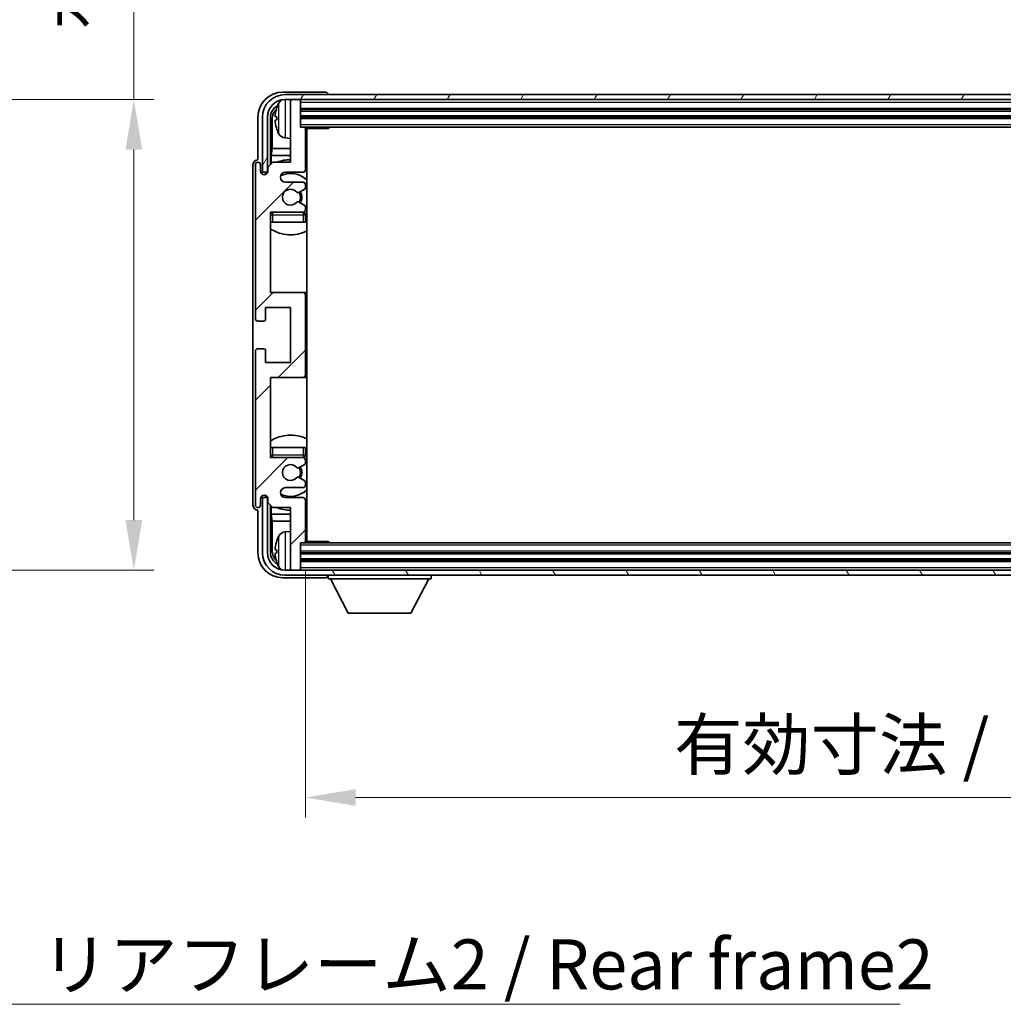
# Model space of a CAD drawing. Units: millimetres. Extents: x 0 to 9454, y 0 to 1124.
# Drawn here: x 2745 to 2942, y 692 to 889 of the extents above; entities that cross this region are included whole.
import ezdxf

# ---------------------------------------------------------------- set-up
doc = ezdxf.new("R2010")
doc.units = ezdxf.units.MM
doc.header["$LTSCALE"] = 4
doc.layers.get('Defpoints').update_dxf_attribs({"lineweight": 25})
for name, color, linetype, lineweight in [('Dimension (ISO)', 7, 'Continuous', 18), ('Hatch (ISO)', 1, 'Continuous', 18), ('Symbol (ISO)', 7, 'Continuous', 18), ('Visible (ISO)', 7, 'Continuous', 35), ('Visible Narrow (ISO)', 7, 'Continuous', 25)]:
    doc.layers.add(name, color=color, linetype=linetype, lineweight=lineweight)
doc.styles.add('Note Text (TK)', font='txt')
doc.dimstyles.new('Default - Method 1b (TK)', dxfattribs={"dimscale": 4, "dimtxt": 2.5, "dimasz": 2.5, "dimexe": 1, "dimexo": 1.5, "dimgap": 1, "dimtad": 1, "dimtoh": 1, "dimrnd": 1e-08, "dimdsep": 46, "dimtxsty": 'Note Text (TK)', "dimcen": 0.09, "dimdle": 5, "dimclrd": 100, "dimclre": 100, "dimclrt": 7, "dimadec": 1, "dimazin": 1, "dimtfac": 1, "dimtmove": 0, "dimatfit": 3, "dimfxl": 0, "dimtolj": 1, "dimlwd": -1, "dimlwe": -1, "dimarcsym": 0})
doc.dimstyles.new('Default - Method 1b (TK)$7', dxfattribs={"dimscale": 4, "dimtxt": 2.5, "dimasz": 2.5, "dimexe": 1, "dimexo": 1.5, "dimgap": 1, "dimtad": 1, "dimtoh": 1, "dimrnd": 1e-08, "dimdsep": 46, "dimtxsty": 'Note Text (TK)', "dimcen": 0.09, "dimdle": 5, "dimclrd": 100, "dimclre": 100, "dimclrt": 7, "dimadec": 1, "dimazin": 1, "dimtfac": 1, "dimtmove": 0, "dimatfit": 3, "dimfxl": 0, "dimtolj": 1, "dimlwd": -1, "dimlwe": -1, "dimarcsym": 0})

# ---------------------------------------------------------------- blocks, each defined once
blk = doc.blocks.new('*D74')
at = {"layer": 'Defpoints', "color": 0, "transparency": 16777216}
for p in [(2691.85, 873.12), (2691.85, 779.12), (2767.85, 779.12)]:
    blk.add_point(p, dxfattribs=at)
at = {"layer": 'Dimension (ISO)', "color": 100, "transparency": 16777216}
for p, q in [((2767.85, 873.12), (2767.85, 1035.95)), ((2697.85, 873.12), (2771.85, 873.12)), ((2767.85, 789.12), (2767.85, 863.12)), ((2697.85, 779.12), (2771.85, 779.12))]:
    blk.add_line(p, q, dxfattribs=at)
for points in [[(2766.19, 863.12), (2769.52, 863.12), (2767.85, 873.12)], [(2766.19, 789.12), (2769.52, 789.12), (2767.85, 779.12)]]:
    blk.add_solid(points, dxfattribs=at)
at = {"layer": 'Dimension (ISO)', "color": 7, "transparency": 16777216, "insert": (2757.26, 887.12), "char_height": 10, "attachment_point": 4, "rotation": 90, "style": 'Note Text (TK)'}
blk.add_mtext('\\A1;\\fＭＳ Ｐゴシック|b0|i0;\\H10.0000;有効寸法 / Max dim. 94', dxfattribs=at)
blk = doc.blocks.new('*D75')
at = {"layer": 'Defpoints', "color": 0, "transparency": 16777216}
for p in [(2802.14, 784.92), (3101.14, 784.92), (3101.14, 733.72)]:
    blk.add_point(p, dxfattribs=at)
at = {"layer": 'Dimension (ISO)', "color": 100, "transparency": 16777216}
for p, q in [((2802.14, 778.92), (2802.14, 729.72)), ((3101.14, 778.92), (3101.14, 729.72)), ((2812.14, 733.72), (3091.14, 733.72))]:
    blk.add_line(p, q, dxfattribs=at)
for points in [[(2812.14, 735.38), (2812.14, 732.05), (2802.14, 733.72)], [(3091.14, 735.38), (3091.14, 732.05), (3101.14, 733.72)]]:
    blk.add_solid(points, dxfattribs=at)
at = {"layer": 'Dimension (ISO)', "color": 7, "transparency": 16777216, "insert": (2875.76, 744.31), "char_height": 10, "attachment_point": 4, "style": 'Note Text (TK)'}
blk.add_mtext('\\A1;\\fＭＳ Ｐゴシック|b0|i0;\\H10.0000;有効寸法 / Max dim. 299', dxfattribs=at)

msp = doc.modelspace()

# ---------------------------------------------------------------- hatches: boundary and pattern name
at = {"layer": 'Hatch (ISO)'}
h = msp.add_hatch(dxfattribs=at)
h.set_pattern_fill('ANSI31', color=256, scale=101.6, angle=14.999978, style=0)
h.set_pattern_definition([(60, (1516, -32), (-10.99852, 6.35), [])])
edge = h.paths.add_edge_path()
edge.add_ellipse((3105.542, 869.617), major_axis=(0, 3.5), ratio=1, start_angle=270, end_angle=360)
edge.add_line((3105.542, 873.117), (3103.842, 873.117))
edge.add_line((3103.842, 873.117), (3102.442, 873.117))
edge.add_line((3102.442, 873.117), (2800.842, 873.117))
edge.add_line((2800.842, 873.117), (2799.442, 873.117))
edge.add_line((2799.442, 873.117), (2798.042, 873.117))
edge.add_ellipse((2798.042, 869.617), major_axis=(-3.5, 0), ratio=1, start_angle=270, end_angle=360)
edge.add_line((2794.542, 869.617), (2794.542, 858.617))
edge.add_line((2794.542, 858.617), (2793.542, 858.617))
edge.add_line((2793.542, 858.617), (2793.542, 869.617))
edge.add_ellipse((2798.042, 869.617), major_axis=(0, 4.5), ratio=1, start_angle=0, end_angle=90, ccw=False)
edge.add_line((2798.042, 874.117), (3105.542, 874.117))
edge.add_ellipse((3105.542, 869.617), major_axis=(4.5, 0), ratio=1, start_angle=0, end_angle=90, ccw=False)
edge.add_line((3110.042, 869.617), (3110.042, 858.617))
edge.add_line((3110.042, 858.617), (3109.042, 858.617))
edge.add_line((3109.042, 858.617), (3109.042, 869.617))
h = msp.add_hatch(dxfattribs=at)
h.set_pattern_fill('ANSI31', color=256, scale=101.6, style=0)
h.set_pattern_definition([(45, (1516, -32), (-8.98026, 8.98026), [])])
edge = h.paths.add_edge_path()
edge.add_ellipse((2801.642, 818.117), major_axis=(0, -0.5), ratio=1, start_angle=0, end_angle=90)
edge.add_line((2802.142, 818.117), (2802.142, 834.117))
edge.add_ellipse((2801.642, 834.117), major_axis=(0.5, 0), ratio=1, start_angle=0, end_angle=90)
edge.add_line((2801.642, 834.617), (2795.142, 834.617))
edge.add_line((2795.142, 834.617), (2795.142, 850.617))
edge.add_line((2795.142, 850.617), (2801.642, 850.617))
edge.add_ellipse((2801.642, 851.117), major_axis=(0, -0.5), ratio=1, start_angle=0, end_angle=90)
edge.add_line((2802.142, 851.117), (2802.142, 851.7118))
edge.add_ellipse((2801.842, 851.7118), major_axis=(0.3, 0), ratio=1, start_angle=0, end_angle=60)
edge.add_line((2801.992, 851.9716), (2800.7668, 852.6789))
edge.add_ellipse((2800.6168, 852.4191), major_axis=(0.15, 0.2598), ratio=1, start_angle=0, end_angle=80.91528)
edge.add_ellipse((2799.142, 853.617), major_axis=(1.2419, -1.0088), ratio=1, start_angle=78.169441, end_angle=360, ccw=False)
edge.add_ellipse((2800.6168, 854.8149), major_axis=(-0.2329, -0.1891), ratio=1, start_angle=0, end_angle=80.91528)
edge.add_line((2800.7668, 854.5551), (2801.992, 855.2625))
edge.add_ellipse((2801.842, 855.5223), major_axis=(0.15, -0.2598), ratio=1, start_angle=0, end_angle=60)
edge.add_line((2802.142, 855.5223), (2802.142, 856.117))
edge.add_ellipse((2801.642, 856.117), major_axis=(0.5, 0), ratio=1, start_angle=0, end_angle=90)
edge.add_line((2801.642, 856.617), (2798.142, 856.617))
edge.add_ellipse((2798.142, 857.617), major_axis=(0, -1), ratio=1, start_angle=180, end_angle=360, ccw=False)
edge.add_line((2798.142, 858.617), (2801.642, 858.617))
edge.add_ellipse((2801.642, 859.117), major_axis=(0, -0.5), ratio=1, start_angle=0, end_angle=90)
edge.add_line((2802.142, 859.117), (2802.142, 867.317))
edge.add_ellipse((2801.842, 867.317), major_axis=(0.3, 0), ratio=1, start_angle=0, end_angle=90)
edge.add_line((2801.842, 867.617), (2801.142, 867.617))
edge.add_line((2801.142, 867.617), (2801.142, 872.817))
edge.add_ellipse((2800.842, 872.817), major_axis=(0.3, 0), ratio=1, start_angle=0, end_angle=90)
edge.add_line((2800.842, 873.117), (2799.442, 873.117))
edge.add_ellipse((2799.442, 872.817), major_axis=(0, 0.3), ratio=1, start_angle=0, end_angle=90)
edge.add_line((2799.142, 872.817), (2799.142, 860.617))
edge.add_line((2799.142, 860.617), (2795.642, 860.617))
edge.add_line((2795.642, 860.617), (2794.642, 859.617))
edge.add_line((2794.642, 859.617), (2794.642, 858.867))
edge.add_ellipse((2793.892, 858.867), major_axis=(0.75, 0), ratio=1, start_angle=180, end_angle=360, ccw=False)
edge.add_line((2793.142, 858.867), (2793.142, 860.117))
edge.add_ellipse((2792.642, 860.117), major_axis=(0.5, 0), ratio=1, start_angle=0, end_angle=180)
edge.add_line((2792.142, 860.117), (2792.142, 829.367))
edge.add_ellipse((2792.642, 829.367), major_axis=(-0.5, 0), ratio=1, start_angle=0, end_angle=90)
edge.add_line((2792.642, 828.867), (2793.842, 828.867))
edge.add_ellipse((2793.842, 829.167), major_axis=(0, -0.3), ratio=1, start_angle=0, end_angle=90)
edge.add_line((2794.142, 829.167), (2794.142, 831.617))
edge.add_line((2794.142, 831.617), (2799.142, 831.617))
edge.add_line((2799.142, 831.617), (2799.142, 820.617))
edge.add_line((2799.142, 820.617), (2794.142, 820.617))
edge.add_line((2794.142, 820.617), (2794.142, 823.067))
edge.add_ellipse((2793.842, 823.067), major_axis=(0.3, 0), ratio=1, start_angle=0, end_angle=90)
edge.add_line((2793.842, 823.367), (2792.642, 823.367))
edge.add_ellipse((2792.642, 822.867), major_axis=(0, 0.5), ratio=1, start_angle=0, end_angle=90)
edge.add_line((2792.142, 822.867), (2792.142, 792.117))
edge.add_ellipse((2792.642, 792.117), major_axis=(-0.5, 0), ratio=1, start_angle=0, end_angle=180)
edge.add_line((2793.142, 792.117), (2793.142, 793.367))
edge.add_ellipse((2793.892, 793.367), major_axis=(-0.75, 0), ratio=1, start_angle=180, end_angle=360, ccw=False)
edge.add_line((2794.642, 793.367), (2794.642, 792.617))
edge.add_line((2794.642, 792.617), (2795.642, 791.617))
edge.add_line((2795.642, 791.617), (2799.142, 791.617))
edge.add_line((2799.142, 791.617), (2799.142, 779.417))
edge.add_ellipse((2799.442, 779.417), major_axis=(-0.3, 0), ratio=1, start_angle=0, end_angle=90)
edge.add_line((2799.442, 779.117), (2800.842, 779.117))
edge.add_ellipse((2800.842, 779.417), major_axis=(0, -0.3), ratio=1, start_angle=0, end_angle=90)
edge.add_line((2801.142, 779.417), (2801.142, 784.617))
edge.add_line((2801.142, 784.617), (2801.842, 784.617))
edge.add_ellipse((2801.842, 784.917), major_axis=(0, -0.3), ratio=1, start_angle=0, end_angle=90)
edge.add_line((2802.142, 784.917), (2802.142, 793.117))
edge.add_ellipse((2801.642, 793.117), major_axis=(0.5, 0), ratio=1, start_angle=0, end_angle=90)
edge.add_line((2801.642, 793.617), (2798.142, 793.617))
edge.add_ellipse((2798.142, 794.617), major_axis=(0, -1), ratio=1, start_angle=180, end_angle=360, ccw=False)
edge.add_line((2798.142, 795.617), (2801.642, 795.617))
edge.add_ellipse((2801.642, 796.117), major_axis=(0, -0.5), ratio=1, start_angle=0, end_angle=90)
edge.add_line((2802.142, 796.117), (2802.142, 796.7118))
edge.add_ellipse((2801.842, 796.7118), major_axis=(0.3, 0), ratio=1, start_angle=0, end_angle=60)
edge.add_line((2801.992, 796.9716), (2800.7668, 797.6789))
edge.add_ellipse((2800.6168, 797.4191), major_axis=(0.15, 0.2598), ratio=1, start_angle=0, end_angle=80.91528)
edge.add_ellipse((2799.142, 798.617), major_axis=(1.2419, -1.0088), ratio=1, start_angle=78.169441, end_angle=360, ccw=False)
edge.add_ellipse((2800.6168, 799.8149), major_axis=(-0.2329, -0.1891), ratio=1, start_angle=0, end_angle=80.91528)
edge.add_line((2800.7668, 799.5551), (2801.992, 800.2625))
edge.add_ellipse((2801.842, 800.5223), major_axis=(0.15, -0.2598), ratio=1, start_angle=0, end_angle=60)
edge.add_line((2802.142, 800.5223), (2802.142, 801.117))
edge.add_ellipse((2801.642, 801.117), major_axis=(0.5, 0), ratio=1, start_angle=0, end_angle=90)
edge.add_line((2801.642, 801.617), (2795.142, 801.617))
edge.add_line((2795.142, 801.617), (2795.142, 817.617))
edge.add_line((2795.142, 817.617), (2801.642, 817.617))
h = msp.add_hatch(dxfattribs=at)
h.set_pattern_fill('ANSI31', color=256, scale=101.6, angle=75.000175, style=0)
h.set_pattern_definition([(120.0002, (1516, -32), (-10.9985, -6.35003), [])])
edge = h.paths.add_edge_path()
edge.add_ellipse((2798.042, 782.617), major_axis=(0, -3.5), ratio=1, start_angle=270, end_angle=360)
edge.add_line((2798.042, 779.117), (2799.442, 779.117))
edge.add_line((2799.442, 779.117), (2800.842, 779.117))
edge.add_line((2800.842, 779.117), (3102.442, 779.117))
edge.add_line((3102.442, 779.117), (3103.842, 779.117))
edge.add_line((3103.842, 779.117), (3105.542, 779.117))
edge.add_ellipse((3105.542, 782.617), major_axis=(3.5, 0), ratio=1, start_angle=270, end_angle=360)
edge.add_line((3109.042, 782.617), (3109.042, 793.617))
edge.add_line((3109.042, 793.617), (3110.042, 793.617))
edge.add_line((3110.042, 793.617), (3110.042, 782.617))
edge.add_ellipse((3105.542, 782.617), major_axis=(0, -4.5), ratio=1, start_angle=0, end_angle=90, ccw=False)
edge.add_line((3105.542, 778.117), (2798.042, 778.117))
edge.add_ellipse((2798.042, 782.617), major_axis=(-4.5, 0), ratio=1, start_angle=0, end_angle=90, ccw=False)
edge.add_line((2793.542, 782.617), (2793.542, 793.617))
edge.add_line((2793.542, 793.617), (2794.542, 793.617))
edge.add_line((2794.542, 793.617), (2794.542, 782.617))

# ---------------------------------------------------------------- linework, layer by layer
at = {"layer": 'Visible (ISO)'}
for p, q in [((2806.1423, 874.617), (2797.639, 874.617)), ((3105.542, 874.117), (2798.042, 874.117)), ((2806.642, 874.117), (2806.642, 874.1173)), ((2798.042, 873.117), (3105.542, 873.117)), ((2799.142, 872.817), (2799.142, 873.117)), ((2799.142, 872.817), (2799.142, 860.617)), ((2800.842, 873.117), (2799.442, 873.117)), ((2801.142, 872.817), (2801.142, 873.117)), ((2801.142, 867.617), (2801.142, 872.817)), ((2792.642, 869.6201), (2792.642, 861.117)), ((2793.542, 869.617), (2793.542, 858.617)), ((2794.542, 858.617), (2794.542, 869.617)), ((2795.1435, 860.1185), (2795.1435, 869.617)), ((2795.4928, 869.2678), (2795.4928, 863.3382)), ((2796.428, 869.6493), (2796.428, 869.0847)), ((2801.142, 871.117), (3102.142, 871.117)), ((2801.142, 869.617), (3102.142, 869.617)), ((2801.842, 867.617), (2801.142, 867.617)), ((2801.842, 867.617), (3101.442, 867.617)), ((2802.1378, 867.367), (2806.7125, 867.367)), ((2802.142, 859.117), (2802.142, 867.317)), ((2802.392, 784.867), (2802.392, 867.367)), ((2806.7125, 867.367), (2806.7125, 867.617)), ((2806.9626, 867.617), (2806.7125, 867.367)), ((2798.0831, 865.4597), (2799.142, 865.367)), ((2795.3007, 861.9292), (2795.4928, 863.3382)), ((2795.3007, 861.9292), (2795.3007, 860.2757)), ((2799.142, 861.9292), (2795.3007, 861.9292)), ((2799.142, 863.3382), (2795.4928, 863.3382)), ((2802.392, 863.3382), (2802.142, 863.3382)), ((2802.392, 861.9292), (2802.142, 861.9292)), ((2791.642, 860.1176), (2791.642, 792.1164)), ((2792.142, 860.117), (2792.142, 829.367)), ((2792.642, 861.117), (2792.6414, 861.117)), ((2793.142, 858.867), (2793.142, 860.117)), ((2795.642, 860.617), (2794.642, 859.617)), ((2794.642, 859.617), (2794.642, 858.867)), ((2799.142, 860.617), (2795.642, 860.617)), ((2793.542, 858.617), (2794.542, 858.617)), ((2794.1435, 858.1604), (2794.1435, 858.4156)), ((2794.2134, 858.1893), (2794.2134, 858.3458)), ((2794.3434, 858.6155), (2794.5986, 858.6155)), ((2794.4133, 858.5456), (2794.5697, 858.5456)), ((2798.142, 858.617), (2801.642, 858.617)), ((2801.642, 856.617), (2798.142, 856.617)), ((2802.142, 855.5223), (2802.142, 856.117)), ((2800.7668, 854.5551), (2801.992, 855.2625)), ((2801.992, 851.9716), (2800.7668, 852.6789)), ((2802.142, 851.117), (2802.142, 851.7118)), ((2795.142, 834.617), (2795.142, 850.617)), ((2795.142, 850.617), (2801.642, 850.617)), ((2802.142, 848.617), (2802.142, 850.117)), ((2795.642, 848.617), (2795.142, 848.617)), ((2801.642, 848.617), (2795.642, 848.617)), ((2802.142, 848.617), (2801.642, 848.617)), ((2801.642, 834.617), (2795.142, 834.617)), ((2802.392, 834.617), (2801.642, 834.617)), ((2802.142, 818.117), (2802.142, 834.117)), ((2794.142, 829.167), (2794.142, 831.617)), ((2794.142, 831.617), (2799.142, 831.617)), ((2799.142, 831.617), (2799.142, 820.617)), ((2792.642, 828.867), (2793.842, 828.867)), ((2792.142, 822.867), (2792.142, 792.117)), ((2793.842, 823.367), (2792.642, 823.367)), ((2794.142, 820.617), (2794.142, 823.067)), ((2799.142, 820.617), (2794.142, 820.617)), ((2795.142, 801.617), (2795.142, 817.617)), ((2795.142, 817.617), (2801.642, 817.617)), ((2801.642, 817.617), (2802.392, 817.617)), ((2795.142, 803.617), (2795.642, 803.617)), ((2795.642, 803.617), (2801.642, 803.617)), ((2801.642, 803.617), (2802.142, 803.617)), ((2802.142, 802.117), (2802.142, 803.617)), ((2801.642, 801.617), (2795.142, 801.617)), ((2802.142, 800.5223), (2802.142, 801.117)), ((2800.7668, 799.5551), (2801.992, 800.2625)), ((2801.992, 796.9716), (2800.7668, 797.6789)), ((2802.142, 796.117), (2802.142, 796.7118)), ((2798.142, 795.617), (2801.642, 795.617)), ((2793.142, 792.117), (2793.142, 793.367)), ((2794.542, 793.617), (2793.542, 793.617)), ((2793.542, 793.617), (2793.542, 782.617)), ((2794.1435, 793.8184), (2794.1435, 794.0736)), ((2794.2134, 793.8883), (2794.2134, 794.0447)), ((2794.5986, 793.6185), (2794.3434, 793.6185)), ((2794.5697, 793.6884), (2794.4133, 793.6884)), ((2794.542, 782.617), (2794.542, 793.617)), ((2794.642, 793.367), (2794.642, 792.617)), ((2794.642, 792.617), (2795.642, 791.617)), ((2801.642, 793.617), (2798.142, 793.617)), ((2802.142, 784.917), (2802.142, 793.117)), ((2792.6414, 791.117), (2792.642, 791.117)), ((2792.642, 791.117), (2792.642, 782.614)), ((2795.1435, 782.617), (2795.1435, 792.1155)), ((2795.3007, 791.9583), (2795.3007, 790.3049)), ((2795.642, 791.617), (2799.142, 791.617)), ((2799.142, 791.617), (2799.142, 779.417)), ((2795.3007, 790.3049), (2795.4928, 788.8958)), ((2795.3007, 790.3049), (2799.142, 790.3049)), ((2795.4928, 788.8958), (2795.4928, 782.9662)), ((2795.4928, 788.8958), (2799.142, 788.8958)), ((2802.142, 790.3049), (2802.392, 790.3049)), ((2802.142, 788.8958), (2802.392, 788.8958)), ((2798.0831, 786.7744), (2799.142, 786.867)), ((2802.1378, 784.867), (2806.7125, 784.867)), ((2806.7125, 784.617), (2806.7125, 784.867)), ((2806.9626, 784.617), (2806.7125, 784.867)), ((2796.428, 783.1493), (2796.428, 782.5847)), ((2801.142, 779.417), (2801.142, 784.617)), ((2801.142, 784.617), (2801.842, 784.617)), ((3101.442, 784.617), (2801.842, 784.617)), ((3102.142, 782.617), (2801.142, 782.617)), ((3102.142, 781.117), (2801.142, 781.117)), ((3105.542, 779.117), (2798.042, 779.117)), ((2799.142, 779.117), (2799.142, 779.417)), ((2799.442, 779.117), (2800.842, 779.117)), ((2801.142, 779.117), (2801.142, 779.417)), ((2797.639, 777.617), (2806.1423, 777.617)), ((2798.042, 778.117), (3105.542, 778.117)), ((2806.642, 778.117), (2806.642, 777.417)), ((2806.642, 777.417), (2827.242, 777.417)), ((2810.692, 770.517), (2807.142, 777.417)), ((2823.192, 770.517), (2826.742, 777.417)), ((2827.242, 778.117), (2827.242, 777.417)), ((2810.692, 770.517), (2823.192, 770.517))]:
    msp.add_line(p, q, dxfattribs=at)
for centre, radius, start, end in [((2798.042, 869.617), 4.5, 90, 180), ((2798.042, 869.617), 3.5, 90, 180), ((2796.5526, 871.5517), 0.1246, 159.960393, 178.185174), ((2802.542, 869.367), 6.5, 151.827266, 159.960393), ((2798.2225, 871.6805), 1.6, 120.44882, 151.827266), ((2799.442, 872.817), 0.3, 90, 180), ((2800.842, 872.817), 0.3, 0, 90), ((2801.842, 867.317), 0.3, 0, 90), ((2802.642, 867.117), 0.5, 150, 240), ((2796.5526, 867.1824), 0.1246, 181.814826, 200.039607), ((2802.542, 869.367), 6.5, 200.039607, 208.172734), ((2798.2225, 867.0536), 1.6, 208.172734, 265), ((2802.642, 865.117), 0.5, 120, 240), ((2792.642, 860.117), 0.5, 0, 180), ((2799.142, 853.617), 7.5, 90, 111.03947), ((2799.142, 853.617), 7.5, 64.320711, 66.421822), ((2793.892, 858.867), 0.75, 180, 0), ((2798.142, 857.617), 1, 90, 270), ((2799.142, 853.617), 4.75, 46.826449, 114.136249), ((2801.642, 859.117), 0.5, 270, 0), ((2801.642, 856.117), 0.5, 0, 90), ((2801.842, 855.5223), 0.3, 300, 0), ((2799.142, 853.617), 1.6, 39.08472, 320.91528), ((2800.6168, 854.8149), 0.3, 219.08472, 300), ((2799.142, 853.617), 2, 330, 30), ((2799.142, 853.617), 2.25, 330, 30), ((2800.6168, 852.4191), 0.3, 60, 140.91528), ((2801.842, 851.7118), 0.3, 0, 60), ((2795.642, 850.117), 0.5, 90, 180), ((2799.142, 853.617), 4.75, 219.166711, 219.581736), ((2801.642, 851.117), 0.5, 270, 0), ((2801.642, 850.117), 0.5, 0, 90), ((2799.142, 853.617), 4.75, 309.166711, 313.173551), ((2799.142, 853.617), 7.5, 237.769047, 295.679289), ((2801.642, 834.117), 0.5, 0, 90), ((2792.642, 829.367), 0.5, 180, 270), ((2793.842, 829.167), 0.3, 270, 0), ((2792.642, 822.867), 0.5, 90, 180), ((2793.842, 823.067), 0.3, 0, 90), ((2801.642, 818.117), 0.5, 270, 0), ((2799.142, 798.617), 7.5, 64.320711, 122.230953), ((2795.642, 802.117), 0.5, 180, 270), ((2799.142, 798.617), 4.75, 140.418264, 140.833289), ((2801.642, 802.117), 0.5, 270, 0), ((2801.642, 801.117), 0.5, 0, 90), ((2801.842, 800.5223), 0.3, 300, 0), ((2799.142, 798.617), 4.75, 46.826449, 50.833289), ((2799.142, 798.617), 1.6, 39.08472, 320.91528), ((2800.6168, 799.8149), 0.3, 219.08472, 300), ((2799.142, 798.617), 2, 330, 30), ((2799.142, 798.617), 2.25, 330, 30), ((2800.6168, 797.4191), 0.3, 60, 140.91528), ((2801.842, 796.7118), 0.3, 0, 60), ((2798.142, 794.617), 1, 90, 270), ((2799.142, 798.617), 4.75, 245.863751, 313.173551), ((2801.642, 796.117), 0.5, 270, 0), ((2793.892, 793.367), 0.75, 0, 180), ((2801.642, 793.117), 0.5, 0, 90), ((2792.642, 792.117), 0.5, 180, 0), ((2799.142, 798.617), 7.5, 248.96053, 270), ((2799.142, 798.617), 7.5, 293.578178, 295.679289), ((2798.2225, 785.1805), 1.6, 95, 151.827266), ((2802.642, 787.117), 0.5, 120, 240), ((2796.5526, 785.0517), 0.1246, 159.960393, 178.185174), ((2802.542, 782.867), 6.5, 151.827266, 159.960393), ((2801.842, 784.917), 0.3, 270, 0), ((2802.642, 785.117), 0.5, 120, 210), ((2798.042, 782.617), 4.5, 180, 270), ((2798.042, 782.617), 3.5, 180, 270), ((2796.5526, 780.6824), 0.1246, 181.814826, 200.039607), ((2802.542, 782.867), 6.5, 200.039607, 208.172734), ((2798.2225, 780.5536), 1.6, 208.172734, 239.55118), ((2799.442, 779.417), 0.3, 180, 270), ((2800.842, 779.417), 0.3, 270, 0)]:
    msp.add_arc(centre, radius, start, end, dxfattribs=at)
for centre, major_axis, ratio, start_param, end_param in [((2797.6451, 869.614), (-3.5398, 3.5398), 0.99878277, 5.49839613, 7.06797448), ((2806.1417, 874.1167), (0.354, 0.354), 0.99878277, 5.49839613, 7.06797448), ((2797.6451, 869.614), (-1.7699, 1.7699), 0.99878277, 5.955351, 7.06797448), ((2802.5298, 869.3598), (-3.2829, 5.6083), 0.99488747, 0.69485901, 0.93384331), ((2797.9943, 869.2648), (-1.7699, 1.7699), 0.99878277, 6.25050164, 7.06797448), ((2802.5298, 869.2274), (-6.4737, 0.5671), 0.05101764, 0.10959827, 0.34858257), ((2802.5298, 869.5066), (-6.4737, -0.5671), 0.05101764, 5.93460274, 6.17358703), ((2802.5298, 869.3742), (3.2829, 5.6083), 0.99488747, 2.20774935, 2.44673364), ((2792.6426, 860.1164), (-0.708, 0.708), 0.99878277, 5.49839613, 7.06797448), ((2794.3437, 858.4154), (-0.1416, 0.1416), 0.99878277, 5.49839613, 7.06797448), ((2794.4135, 858.3455), (-0.1416, 0.1416), 0.99878277, 5.49839613, 7.06797448), ((2794.3437, 793.8187), (-0.1416, -0.1416), 0.99878277, 5.49839613, 7.06797448), ((2794.4135, 793.8885), (-0.1416, -0.1416), 0.99878277, 5.49839613, 7.06797448), ((2792.6426, 792.1176), (-0.708, -0.708), 0.99878277, 5.49839613, 7.06797448), ((2802.5298, 782.8598), (-3.2829, 5.6083), 0.99488747, 0.69485901, 0.93384331), ((2797.9943, 782.9693), (-1.7699, -1.7699), 0.99878277, 5.49839613, 6.31586897), ((2802.5298, 782.7274), (-6.4737, 0.5671), 0.05101764, 0.10959827, 0.34858257), ((2797.6451, 782.6201), (-3.5398, -3.5398), 0.99878277, 5.49839613, 7.06797448), ((2797.6451, 782.6201), (-1.7699, -1.7699), 0.99878277, 5.49839613, 6.61101961), ((2802.5298, 783.0066), (-6.4737, -0.5671), 0.05101764, 5.93460274, 6.17358703), ((2802.5298, 782.8742), (3.2829, 5.6083), 0.99488747, 2.20774935, 2.44673364), ((2806.1417, 778.1173), (0.354, -0.354), 0.99878277, 5.49839613, 7.06797448)]:
    msp.add_ellipse(centre, major_axis=major_axis, ratio=ratio, start_param=start_param, end_param=end_param, dxfattribs=at)
for points, knots in [([(2796.0918, 869.755), (2796.0874, 869.7575), (2796.0837, 869.7683), (2796.0791, 869.8065), (2796.0781, 869.834), (2796.0788, 869.8959), (2796.0805, 869.9344), (2796.0856, 870.0065), (2796.0885, 870.0385), (2796.0918, 870.0697)], [0, 0, 0, 0, 0.0124997785, 0.0124997785, 0.0249995571, 0.0249995571, 0.0375236714, 0.0375236714, 0.0466766062, 0.0466766062, 0.0466766062, 0.0466766062]), ([(2796.0918, 868.6643), (2796.0874, 868.7057), (2796.0837, 868.7495), (2796.0791, 868.8292), (2796.0781, 868.8651), (2796.0788, 868.921), (2796.0805, 868.9447), (2796.0856, 868.9707), (2796.0885, 868.9772), (2796.0918, 868.979)], [0, 0, 0, 0, 0.0125039067, 0.0125039067, 0.0250078135, 0.0250078135, 0.0375277995, 0.0375277995, 0.0466766392, 0.0466766392, 0.0466766392, 0.0466766392]), ([(2796.0918, 783.255), (2796.0874, 783.2575), (2796.0837, 783.2683), (2796.0791, 783.3065), (2796.0781, 783.334), (2796.0788, 783.3959), (2796.0805, 783.4344), (2796.0856, 783.5065), (2796.0885, 783.5385), (2796.0918, 783.5697)], [0, 0, 0, 0, 0.0124997785, 0.0124997785, 0.0249995571, 0.0249995571, 0.0375236714, 0.0375236714, 0.0466766062, 0.0466766062, 0.0466766062, 0.0466766062]), ([(2796.0918, 782.1643), (2796.0874, 782.2057), (2796.0837, 782.2495), (2796.0791, 782.3292), (2796.0781, 782.3651), (2796.0788, 782.421), (2796.0805, 782.4447), (2796.0856, 782.4707), (2796.0885, 782.4772), (2796.0918, 782.479)], [0, 0, 0, 0, 0.0125039067, 0.0125039067, 0.0250078135, 0.0250078135, 0.0375277995, 0.0375277995, 0.0466766392, 0.0466766392, 0.0466766392, 0.0466766392])]:
    msp.add_open_spline(points, degree=3, knots=knots, dxfattribs=at)
at = {"layer": 'Visible Narrow (ISO)'}
for p, q in [((2796.4356, 871.5944), (2796.4356, 871.5766)), ((2796.8121, 866.2982), (2796.8121, 872.4359)), ((2798.0831, 873.117), (2798.0831, 865.4597)), ((2801.142, 872.617), (3102.142, 872.617)), ((2801.142, 871.417), (3102.142, 871.417)), ((2795.4928, 869.2678), (2795.1435, 869.617)), ((2796.4356, 869.6476), (2796.4356, 869.0864)), ((2801.142, 870.817), (3102.142, 870.817)), ((2801.142, 869.917), (3102.142, 869.917)), ((2801.142, 869.317), (3102.142, 869.317)), ((2801.142, 868.117), (3102.142, 868.117)), ((2796.4356, 867.1574), (2796.4356, 867.1397)), ((2794.1435, 858.4156), (2794.2134, 858.3458)), ((2794.4133, 858.5456), (2794.3434, 858.6155)), ((2795.142, 850.117), (2795.642, 850.117)), ((2795.642, 850.117), (2795.642, 850.617)), ((2795.642, 848.617), (2795.642, 850.117)), ((2795.642, 850.117), (2801.642, 850.117)), ((2801.642, 850.617), (2801.642, 850.117)), ((2801.642, 850.117), (2802.142, 850.117)), ((2801.642, 850.117), (2801.642, 848.617)), ((2795.642, 802.117), (2795.642, 803.617)), ((2801.642, 803.617), (2801.642, 802.117)), ((2795.642, 802.117), (2795.142, 802.117)), ((2801.642, 802.117), (2795.642, 802.117)), ((2795.642, 801.617), (2795.642, 802.117)), ((2802.142, 802.117), (2801.642, 802.117)), ((2801.642, 802.117), (2801.642, 801.617)), ((2794.2134, 793.8883), (2794.1435, 793.8184)), ((2794.3434, 793.6185), (2794.4133, 793.6884)), ((2798.0831, 786.7744), (2798.0831, 779.117)), ((2796.4356, 785.0944), (2796.4356, 785.0766)), ((2796.8121, 779.7982), (2796.8121, 785.9359)), ((2795.1435, 782.617), (2795.4928, 782.9662)), ((2796.4356, 783.1476), (2796.4356, 782.5864)), ((3102.142, 784.117), (2801.142, 784.117)), ((3102.142, 782.917), (2801.142, 782.917)), ((3102.142, 782.317), (2801.142, 782.317)), ((3102.142, 781.417), (2801.142, 781.417)), ((3102.142, 780.817), (2801.142, 780.817)), ((2796.4356, 780.6574), (2796.4356, 780.6397)), ((3102.142, 779.617), (2801.142, 779.617))]:
    msp.add_line(p, q, dxfattribs=at)

# ---------------------------------------------------------------- texts
at = {"layer": 'Symbol (ISO)', "color": 7, "insert": (2749.2906, 705.394), "char_height": 10, "width": 179.12281, "attachment_point": 1, "line_spacing_factor": 1.5, "style": 'Note Text (TK)'}
msp.add_mtext('{\\fＭＳ Ｐゴシック|b0|i0;リアフレーム2 / Rear frame2}', dxfattribs=at)

# ---------------------------------------------------------------- dimensions: what is measured, and where the dimension line sits
at = {"layer": 'Dimension (ISO)', "color": 100}
dim = msp.add_linear_dim(base=(2767.852, 779.117), p1=(2691.852, 873.117), p2=(2691.852, 779.117), angle=270, text='\\fＭＳ Ｐゴシック|b0|i0;\\H10.0000;有効寸法 / Max dim. <>', dimstyle='Default - Method 1b (TK)', override={"dimscale": 0, "dimtxt": 10, "dimasz": 10, "dimexe": 4, "dimexo": 6, "dimgap": 4, "dimtoh": 0, "dimdec": 2, "dimcen": 0.36, "dimtol": 0, "dimlim": 0, "dimtp": 0, "dimtm": 0, "dimtdec": 2, "dimtix": 0, "dimtofl": 0, "dimtmove": 0, "dimatfit": 2}, dxfattribs=at)
dim.commit()
dim.dimension.update_dxf_attribs({"geometry": '*D74', "text_midpoint": (2767.852, 959.5318), "dimtype": 128})
dim = msp.add_linear_dim(base=(3101.142, 733.717), p1=(2802.142, 784.917), p2=(3101.142, 784.917), text='\\fＭＳ Ｐゴシック|b0|i0;\\H10.0000;有効寸法 / Max dim. <>', dimstyle='Default - Method 1b (TK)', override={"dimscale": 0, "dimtxt": 10, "dimasz": 10, "dimexe": 4, "dimexo": 6, "dimgap": 4, "dimtoh": 0, "dimdec": 2, "dimcen": 0.36, "dimtol": 0, "dimlim": 0, "dimtp": 0, "dimtm": 0, "dimtdec": 2, "dimtix": 0, "dimtofl": 0, "dimtmove": 0, "dimatfit": 1}, dxfattribs=at)
dim.commit()
dim.dimension.update_dxf_attribs({"geometry": '*D75', "text_midpoint": (2951.642, 733.717), "dimtype": 128})

# ---------------------------------------------------------------- leaders
at = {"layer": 'Symbol (ISO)', "color": 100, "annotation_type": 0, "has_hookline": 1, "hookline_direction": 0, "text_width": 171.6477}
msp.add_leader([(2688.3919, 780.2198), (2739.2906, 692.4195), (2749.2906, 692.4195)], dimstyle='Default - Method 1b (TK)$7', override={"dimgap": 0, "dimtad": 1}, dxfattribs=at)

doc.saveas('drawing.dxf')
